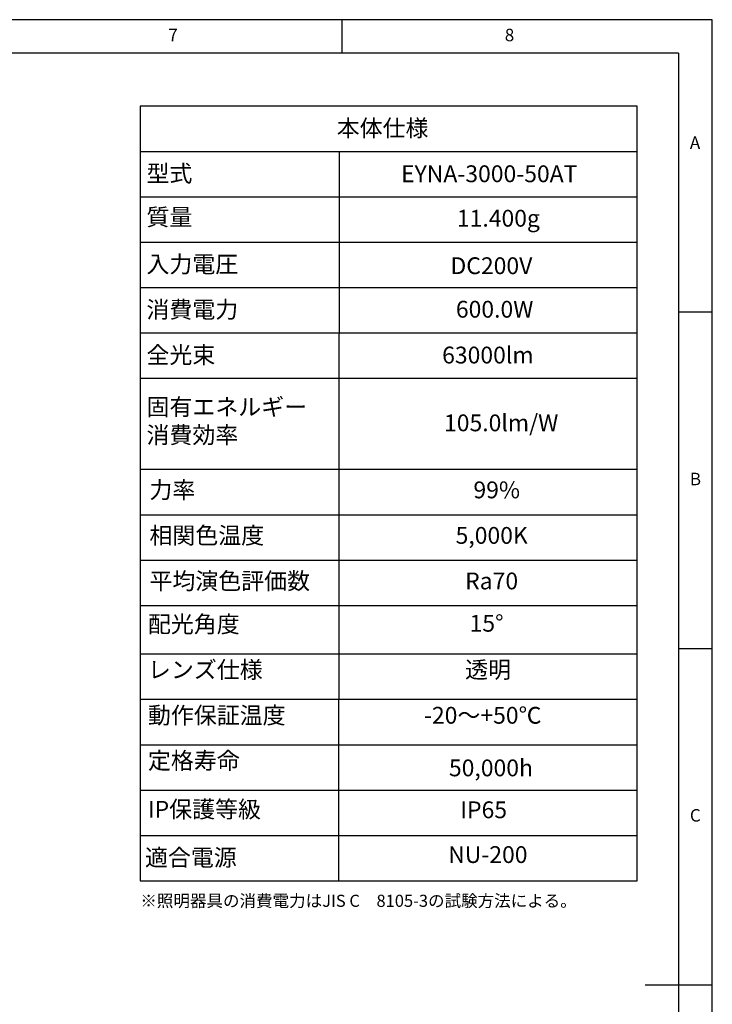
# Model space of a CAD drawing. Extents: x 5 to 415, y 5 to 292.
# Drawn here: x 312 to 415, y 146 to 292 of the extents above; entities that cross this region are included whole.
import ezdxf

# ---------------------------------------------------------------- set-up
doc = ezdxf.new("R2010")
doc.units = 0
doc.linetypes.add('SLD-1点鎖線_中心線_', pattern=[34.29, 30.48, -1.27, 1.27, -1.27])
doc.linetypes.add('SLD-実線', pattern=[0])
doc.layers.get('0').update_dxf_attribs({"linetype": 'CONTINUOUS'})
doc.layers.add('SLD-0', color=36, linetype='SLD-実線')
doc.layers.add('中心線', color=11, linetype='SLD-1点鎖線_中心線_')
doc.styles.add('SLDTEXTSTYLE1', font='GOTHIC.TTF', dxfattribs={"width": 0.913})
doc.styles.get("Standard").update_dxf_attribs({"font": 'MSGOTHIC.TTC'})

# ---------------------------------------------------------------- blocks, each defined once
blk = doc.blocks.new('SW_TABLEANNOTATION_1235679')
at = {"layer": '中心線', "color": 0, "linetype": 'CONTINUOUS'}
for p, q in [((0, 0), (0, -115.19)), ((73.84, 0), (0, 0)), ((73.84, -115.19), (73.84, 0)), ((0, -6.74), (73.84, -6.74)), ((29.58, -6.74), (29.5, -115.24)), ((0, -13.49), (73.84, -13.49)), ((0, -20.23), (73.84, -20.23)), ((0, -26.98), (73.84, -26.98)), ((0, -33.72), (73.84, -33.72)), ((0, -40.47), (73.84, -40.47)), ((0, -53.96), (73.84, -53.96)), ((0, -60.75), (73.84, -60.75)), ((0, -67.5), (73.84, -67.5)), ((0, -74.24), (73.84, -74.24)), ((0, -81.41), (73.84, -81.41)), ((0, -88.15), (73.84, -88.15)), ((0, -94.96), (73.84, -94.96)), ((0, -101.7), (73.84, -101.7)), ((0, -108.45), (73.84, -108.45)), ((0, -115.19), (73.84, -115.19))]:
    blk.add_line(p, q, dxfattribs=at)
at = {"layer": '中心線', "color": 0, "linetype": 'CONTINUOUS', "char_height": 2.5, "attachment_point": 1}
for s, insert in [('本体仕様', (29.21, -2.03)), ('型式', (0.94, -8.77)), ('{EYNA-3000-50AT}', (38.78, -8.82)), ('{質量}', (0.94, -15.26)), ('{11.400g}', (47.07, -15.43)), ('{入力電圧}', (0.94, -22.26)), ('{DC200V}', (46.12, -22.49)), ('消費電力', (0.94, -29)), ('{600.0W}', (46.92, -28.96)), ('全光束', (0.94, -35.75)), ('{63000lm}', (44.88, -35.77)), ('{固有エネルギー\\P消費効率}', (0.95, -43.48)), ('{105.0lm/W}', (45.16, -45.85)), ('力率', (1.38, -55.81)), ('99%', (49.53, -55.81)), ('相関色温度', (1.38, -62.58)), ('5,000K', (46.88, -62.58)), ('平均演色評価数', (1.38, -69.35)), ('Ra70', (48.3, -69.35)), ('配光角度', (1.16, -75.77)), ('{15°}', (48.96, -75.64)), ('レンズ仕様', (1.16, -82.54)), ('{透明}', (48.29, -82.54)), ('動作保証温度', (1.16, -89.32)), ('{-20～+50℃}', (42.18, -89.32)), ('定格寿命', (1.16, -96.06)), ('{50,000h}', (45.89, -97.14)), ('{IP保護等級}', (1.16, -103.29)), ('{IP65}', (47.58, -103.37)), ('{適合電源}', (0.72, -110.47)), ('{NU-200}', (45.78, -110.03))]:
    blk.add_mtext(s, dxfattribs=dict(at, insert=insert))

msp = doc.modelspace()

# ---------------------------------------------------------------- linework, layer by layer
at = {"layer": 'SLD-0', "color": 0}
for p, q in [((415, 292), (5, 292)), ((360, 287), (360, 292)), ((415, 5), (415, 292)), ((410, 287), (10, 287)), ((410, 287), (410, 60.25)), ((415, 248.5), (410, 248.5)), ((410, 198.5), (415, 198.5)), ((415, 148.5), (405, 148.5))]:
    msp.add_line(p, q, dxfattribs=at)

# ---------------------------------------------------------------- block references
at = {"layer": '中心線', "color": 0}
msp.add_blockref('SW_TABLEANNOTATION_1235679', (329.976759, 279.165046), dxfattribs=at)

# ---------------------------------------------------------------- texts
at = {"color": 0, "linetype": 'CONTINUOUS', "char_height": 1.852083, "attachment_point": 1, "style": 'SLDTEXTSTYLE1'}
for s, insert in [('7', (334.166667, 290.646311)), ('8', (384.166667, 290.646311)), ('A', (411.666667, 274.646307)), ('B', (411.666667, 224.646307)), ('C', (411.666667, 174.646307))]:
    msp.add_mtext(s, dxfattribs=dict(at, insert=insert))
at = {"layer": '中心線', "color": 0, "insert": (330.013942, 161.916043), "char_height": 1.8, "attachment_point": 1}
msp.add_mtext('{※照明器具の消費電力はJIS C\u30008105-3の試験方法による。}', dxfattribs=at)

doc.saveas('drawing.dxf')
